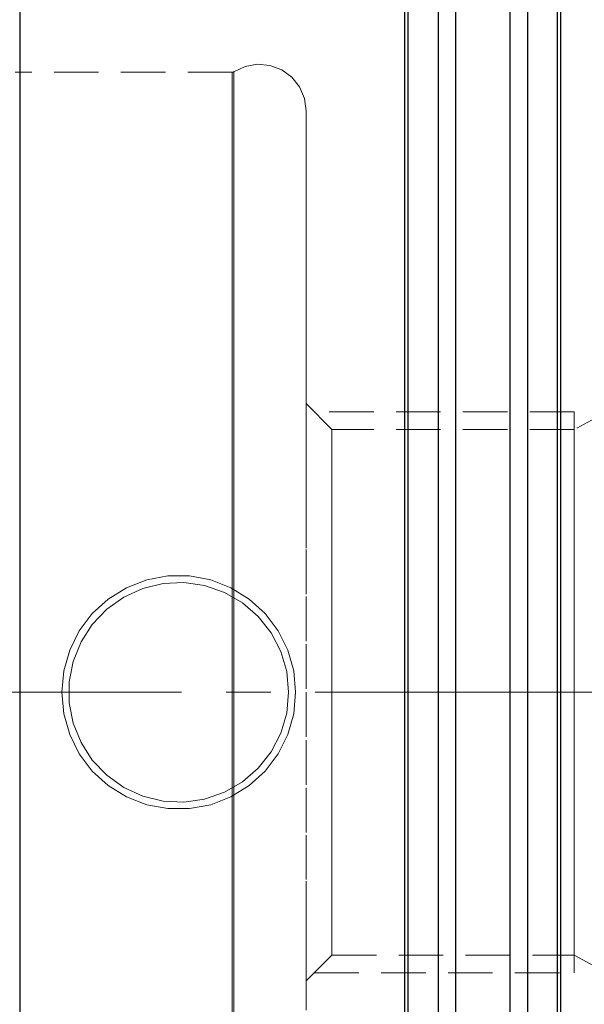
# Model space of a CAD drawing. Extents: x 13 to 827, y 18 to 576.
# Drawn here: x 331 to 377, y 311 to 391 of the extents above; entities that cross this region are included whole.
import ezdxf

# ---------------------------------------------------------------- set-up
doc = ezdxf.new("R2010")
doc.units = 0
doc.header["$MEASUREMENT"] = 0
for name, pattern in [('AI-Linetype-0', [5.4, 3.6, -1.8]), ('AI-Linetype-1', [5.4, 3.6, -1.8]), ('AI-Linetype-10', [54, 43.200001, -3.6, 3.6, -3.6]), ('AI-Linetype-11', [5.4, 3.6, -1.8]), ('AI-Linetype-149', [5.4, 3.6, -1.8]), ('AI-Linetype-151', [5.4, 3.6, -1.8]), ('AI-Linetype-155', [5.4, 3.6, -1.8]), ('AI-Linetype-168', [5.4, 3.6, -1.8]), ('AI-Linetype-169', [5.4, 3.6, -1.8]), ('AI-Linetype-185', [5.4, 3.6, -1.8]), ('AI-Linetype-187', [5.4, 3.6, -1.8]), ('AI-Linetype-189', [5.4, 3.6, -1.8]), ('AI-Linetype-195', [5.4, 3.6, -1.8]), ('AI-Linetype-196', [5.4, 3.6, -1.8]), ('AI-Linetype-203', [5.4, 3.6, -1.8]), ('AI-Linetype-204', [5.4, 3.6, -1.8]), ('AI-Linetype-205', [5.4, 3.6, -1.8]), ('AI-Linetype-206', [5.4, 3.6, -1.8]), ('AI-Linetype-30', [5.4, 3.6, -1.8]), ('AI-Linetype-31', [5.4, 3.6, -1.8]), ('AI-Linetype-32', [5.4, 3.6, -1.8]), ('AI-Linetype-4', [5.4, 3.6, -1.8]), ('AI-Linetype-5', [5.4, 3.6, -1.8]), ('AI-Linetype-50', [5.4, 3.6, -1.8]), ('AI-Linetype-51', [5.4, 3.6, -1.8]), ('AI-Linetype-57', [5.4, 3.6, -1.8]), ('AI-Linetype-6', [5.4, 3.6, -1.8])]:
    doc.linetypes.add(name, pattern=pattern)
doc.layers.add('Ebene 1', color=7, linetype='Continuous', lineweight=0)

msp = doc.modelspace()

# ---------------------------------------------------------------- linework, layer by layer
at = {"layer": 'Ebene 1', "color": 18, "linetype": 'AI-Linetype-189', "lineweight": 18, "true_color": 0x000000}
msp.add_line((348.64, 386.498), (331.085, 386.498), dxfattribs=at)
at = {"layer": 'Ebene 1', "color": 18, "linetype": 'AI-Linetype-196', "lineweight": 18, "true_color": 0x000000}
msp.add_line((356.691, 357.623), (354.612, 359.702), dxfattribs=at)
at = {"layer": 'Ebene 1', "color": 18, "linetype": 'AI-Linetype-4', "lineweight": 18, "true_color": 0x000000}
msp.add_line((376.277, 359.04), (355.274, 359.04), dxfattribs=at)
at = {"layer": 'Ebene 1', "color": 18, "linetype": 'AI-Linetype-203', "lineweight": 18, "true_color": 0x000000}
msp.add_line((379.634, 359.445), (376.277, 357.622), dxfattribs=at)
at = {"layer": 'Ebene 1', "color": 18, "linetype": 'AI-Linetype-206', "lineweight": 18, "true_color": 0x000000}
msp.add_line((376.277, 357.623), (356.691, 357.623), dxfattribs=at)
at = {"layer": 'Ebene 1', "color": 18, "linetype": 'AI-Linetype-10', "lineweight": 18, "true_color": 0x000000}
msp.add_line((614.55, 336.363), (228.519, 336.363), dxfattribs=at)
at = {"layer": 'Ebene 1', "color": 18, "linetype": 'AI-Linetype-6', "lineweight": 18, "true_color": 0x000000}
msp.add_line((376.277, 336.363), (376.277, 333.061), dxfattribs=at)
at = {"layer": 'Ebene 1', "color": 18, "linetype": 'AI-Linetype-195', "lineweight": 18, "true_color": 0x000000}
msp.add_line((354.612, 313.024), (356.691, 315.103), dxfattribs=at)
at = {"layer": 'Ebene 1', "color": 18, "linetype": 'AI-Linetype-205', "lineweight": 18, "true_color": 0x000000}
msp.add_line((356.691, 315.103), (376.277, 315.103), dxfattribs=at)
at = {"layer": 'Ebene 1', "color": 18, "linetype": 'AI-Linetype-204', "lineweight": 18, "true_color": 0x000000}
msp.add_line((376.277, 315.103), (379.634, 313.28), dxfattribs=at)
at = {"layer": 'Ebene 1', "color": 18, "linetype": 'AI-Linetype-5', "lineweight": 18, "true_color": 0x000000}
msp.add_line((355.274, 313.686), (376.277, 313.686), dxfattribs=at)
at = {"layer": 'Ebene 1', "color": 18, "linetype": 'AI-Linetype-11', "lineweight": 18, "true_color": 0x000000}
msp.add_lwpolyline([(362.59, 394.208), (362.59, 389.714), (362.59, 385.033), (362.59, 380.182), (362.59, 375.181), (362.59, 370.043), (362.59, 364.789), (362.59, 359.436), (362.59, 354.004), (362.59, 348.51), (362.59, 342.974), (362.59, 337.415), (362.59, 331.853), (362.59, 326.306), (362.59, 320.793), (362.59, 315.336), (362.59, 309.951)], dxfattribs=at)
at = {"layer": 'Ebene 1', "color": 18, "linetype": 'AI-Linetype-155', "lineweight": 18, "true_color": 0x000000}
msp.add_lwpolyline([(375.17, 309.905), (375.17, 315.286), (375.17, 320.74), (375.17, 326.248), (375.17, 331.792), (375.17, 337.351), (375.17, 342.907), (375.17, 348.44), (375.17, 353.931), (375.17, 359.361), (375.17, 364.712), (375.17, 369.964), (375.17, 375.1), (375.17, 380.101), (375.17, 384.951), (375.17, 389.632), (375.17, 394.129)], dxfattribs=at)
at = {"layer": 'Ebene 1', "color": 18, "linetype": 'AI-Linetype-151', "lineweight": 18, "true_color": 0x000000}
msp.add_lwpolyline([(366.683, 306.224), (366.683, 311.24), (366.683, 316.349), (366.683, 321.532), (366.683, 326.77), (366.683, 332.044), (366.683, 337.333), (366.683, 342.619), (366.683, 347.882), (366.683, 353.102), (366.683, 358.26), (366.683, 363.337), (366.683, 368.314), (366.683, 373.173), (366.683, 377.894), (366.683, 382.462), (366.683, 386.859), (366.683, 391.069)], dxfattribs=at)
at = {"layer": 'Ebene 1', "color": 18, "linetype": 'AI-Linetype-149', "lineweight": 18, "true_color": 0x000000}
msp.add_lwpolyline([(371.077, 306.224), (371.077, 311.24), (371.077, 316.349), (371.077, 321.532), (371.077, 326.77), (371.077, 332.044), (371.077, 337.333), (371.077, 342.619), (371.077, 347.882), (371.077, 353.102), (371.077, 358.26), (371.077, 363.337), (371.077, 368.314), (371.077, 373.173), (371.077, 377.894), (371.077, 382.462), (371.077, 386.859), (371.077, 391.069)], dxfattribs=at)
at = {"layer": 'Ebene 1', "color": 18, "linetype": 'AI-Linetype-185', "lineweight": 18, "true_color": 0x000000}
msp.add_lwpolyline([(354.612, 383.371), (354.477, 384.374), (354.08, 385.305), (353.45, 386.097), (352.633, 386.694), (351.686, 387.053), (350.679, 387.147), (349.682, 386.971), (348.768, 386.537)], dxfattribs=at)
at = {"layer": 'Ebene 1', "color": 18, "linetype": 'AI-Linetype-187', "lineweight": 18, "true_color": 0x000000}
msp.add_lwpolyline([(348.769, 386.537), (348.754, 386.528), (348.739, 386.52), (348.723, 386.514), (348.707, 386.508), (348.691, 386.504), (348.674, 386.501), (348.657, 386.499), (348.64, 386.499)], dxfattribs=at)
at = {"layer": 'Ebene 1', "color": 18, "linetype": 'AI-Linetype-32', "lineweight": 18, "true_color": 0x000000}
for points in [[(348.64, 336.363), (348.64, 340.346), (348.64, 344.304), (348.64, 348.212), (348.64, 352.045), (348.64, 355.779), (348.64, 359.39), (348.64, 362.856), (348.64, 366.154), (348.64, 369.263), (348.64, 372.165), (348.64, 374.84), (348.64, 377.272), (348.64, 379.445), (348.64, 381.346), (348.64, 382.963), (348.64, 384.285), (348.64, 385.304), (348.64, 386.014), (348.64, 386.409), (348.64, 386.489), (348.64, 386.251), (348.64, 385.698), (348.64, 384.833), (348.64, 383.661), (348.64, 382.191), (348.64, 380.431), (348.64, 378.392), (348.64, 376.088), (348.64, 373.532), (348.64, 370.741), (348.64, 367.733), (348.64, 364.527), (348.64, 361.142), (348.64, 357.601), (348.64, 353.926), (348.64, 350.14), (348.64, 346.266), (348.64, 342.33), (348.64, 338.356), (348.64, 334.37), (348.64, 330.396), (348.64, 326.46), (348.64, 322.586), (348.64, 318.8), (348.64, 315.125), (348.64, 311.584), (348.64, 308.199)], [(348.64, 309.87), (348.64, 313.336), (348.64, 316.947), (348.64, 320.681), (348.64, 324.514), (348.64, 328.422), (348.64, 332.38), (348.64, 336.363)]]:
    msp.add_lwpolyline(points, dxfattribs=at)
at = {"layer": 'Ebene 1', "color": 18, "linetype": 'AI-Linetype-31', "lineweight": 18, "true_color": 0x000000}
for points in [[(348.769, 336.363), (348.769, 340.349), (348.769, 344.31), (348.769, 348.221), (348.769, 352.057), (348.769, 355.794), (348.769, 359.408), (348.769, 362.876), (348.769, 366.176), (348.769, 369.288), (348.769, 372.192), (348.769, 374.87), (348.769, 377.303), (348.769, 379.478), (348.769, 381.381), (348.769, 382.999), (348.769, 384.322), (348.769, 385.341), (348.769, 386.052), (348.769, 386.448), (348.769, 386.527), (348.769, 386.289), (348.769, 385.736), (348.769, 384.87), (348.769, 383.698), (348.769, 382.226), (348.769, 380.465), (348.769, 378.424), (348.769, 376.118), (348.769, 373.56), (348.769, 370.767), (348.769, 367.757), (348.769, 364.548), (348.769, 361.161), (348.769, 357.618), (348.769, 353.939), (348.769, 350.15), (348.769, 346.274), (348.769, 342.335), (348.769, 338.358), (348.769, 334.368), (348.769, 330.391), (348.769, 326.452), (348.769, 322.576), (348.769, 318.787), (348.769, 315.108), (348.769, 311.565), (348.769, 308.178)], [(348.769, 309.85), (348.769, 313.318), (348.769, 316.932), (348.769, 320.669), (348.769, 324.505), (348.769, 328.416), (348.769, 332.377), (348.769, 336.363)]]:
    msp.add_lwpolyline(points, dxfattribs=at)
at = {"layer": 'Ebene 1', "color": 18, "linetype": 'AI-Linetype-30', "lineweight": 18, "true_color": 0x000000}
msp.add_lwpolyline([(354.612, 383.371), (354.612, 383.21), (354.612, 382.73), (354.612, 381.933), (354.612, 380.824), (354.612, 379.412), (354.612, 377.705), (354.612, 375.717), (354.612, 373.459), (354.612, 370.948), (354.612, 368.201), (354.612, 365.236), (354.612, 362.074), (354.612, 358.736), (354.612, 355.246), (354.612, 351.627), (354.612, 347.903), (354.612, 344.1), (354.612, 340.245), (354.612, 336.363), (354.612, 332.481), (354.612, 328.626), (354.612, 324.823), (354.612, 321.1), (354.612, 317.48), (354.612, 313.99), (354.612, 310.652)], dxfattribs=at)
at = {"layer": 'Ebene 1', "color": 18, "linetype": 'AI-Linetype-1', "lineweight": 18, "true_color": 0x000000}
msp.add_lwpolyline([(376.277, 359.04), (376.277, 358.904), (376.277, 358.303), (376.277, 357.234), (376.277, 355.72), (376.277, 353.794), (376.277, 351.496), (376.277, 348.875), (376.277, 345.988), (376.277, 342.896), (376.277, 339.665), (376.277, 336.363)], dxfattribs=at)
at = {"layer": 'Ebene 1', "color": 18, "linetype": 'AI-Linetype-51', "lineweight": 18, "true_color": 0x000000}
msp.add_lwpolyline([(356.691, 357.623), (356.691, 357.532), (356.691, 357.131), (356.691, 356.414), (356.691, 355.394), (356.691, 354.085), (356.691, 352.508), (356.691, 350.686), (356.691, 348.647), (356.691, 346.421), (356.691, 344.043), (356.691, 341.549), (356.691, 338.976), (356.691, 336.363)], dxfattribs=at)
at = {"layer": 'Ebene 1', "color": 18, "linetype": 'AI-Linetype-57', "lineweight": 18, "true_color": 0x000000}
msp.add_lwpolyline([(376.277, 315.103), (376.277, 315.113), (376.277, 315.355), (376.277, 315.915), (376.277, 316.785), (376.277, 317.951), (376.277, 319.397), (376.277, 321.1), (376.277, 323.035), (376.277, 325.171), (376.277, 327.477), (376.277, 329.918), (376.277, 332.456), (376.277, 335.054), (376.277, 337.672), (376.277, 340.269), (376.277, 342.808), (376.277, 345.249), (376.277, 347.555), (376.277, 349.691), (376.277, 351.626), (376.277, 353.329), (376.277, 354.774), (376.277, 355.941), (376.277, 356.811), (376.277, 357.371), (376.277, 357.613), (376.277, 357.623)], dxfattribs=at)
at = {"layer": 'Ebene 1', "color": 18, "linetype": 'AI-Linetype-168', "lineweight": 18, "true_color": 0x000000}
msp.add_lwpolyline([(353.762, 336.363), (353.601, 338.099), (353.124, 339.776), (352.347, 341.337), (351.296, 342.729), (350.007, 343.903), (348.525, 344.821), (346.899, 345.451), (345.185, 345.772), (343.441, 345.772), (341.727, 345.451), (340.102, 344.821), (338.619, 343.903), (337.33, 342.729), (336.28, 341.337), (335.502, 339.776), (335.025, 338.099), (334.864, 336.363), (335.025, 334.627), (335.502, 332.95), (336.28, 331.389), (337.33, 329.997), (338.619, 328.823), (340.102, 327.905), (341.727, 327.275), (343.441, 326.954), (345.185, 326.954), (346.899, 327.275), (348.525, 327.905), (350.007, 328.823), (351.296, 329.997), (352.347, 331.389), (353.124, 332.95), (353.601, 334.627), (353.762, 336.363)], dxfattribs=at)
at = {"layer": 'Ebene 1', "color": 18, "linetype": 'AI-Linetype-169', "lineweight": 18, "true_color": 0x000000}
msp.add_lwpolyline([(353.195, 336.363), (353.035, 334.682), (352.559, 333.062), (351.785, 331.561), (350.741, 330.234), (349.465, 329.128), (348.003, 328.284), (346.407, 327.731), (344.736, 327.491), (343.049, 327.572), (341.408, 327.97), (339.872, 328.671), (338.497, 329.651), (337.331, 330.873), (336.419, 332.293), (335.791, 333.861), (335.471, 335.519), (335.471, 337.207), (335.791, 338.865), (336.419, 340.433), (337.331, 341.853), (338.497, 343.075), (339.872, 344.055), (341.408, 344.756), (343.049, 345.154), (344.736, 345.235), (346.407, 344.995), (348.003, 344.442), (349.465, 343.598), (350.741, 342.492), (351.785, 341.165), (352.559, 339.664), (353.035, 338.044), (353.195, 336.363)], dxfattribs=at)
at = {"layer": 'Ebene 1', "color": 18, "linetype": 'AI-Linetype-50', "lineweight": 18, "true_color": 0x000000}
msp.add_lwpolyline([(356.691, 336.363), (356.691, 333.75), (356.691, 331.177), (356.691, 328.683), (356.691, 326.305), (356.691, 324.08), (356.691, 322.04), (356.691, 320.218), (356.691, 318.641), (356.691, 317.332), (356.691, 316.312), (356.691, 315.595), (356.691, 315.194), (356.691, 315.103)], dxfattribs=at)
at = {"layer": 'Ebene 1', "color": 18, "linetype": 'AI-Linetype-0', "lineweight": 18, "true_color": 0x000000}
msp.add_lwpolyline([(376.277, 333.061), (376.277, 329.83), (376.277, 326.737), (376.277, 323.85), (376.277, 321.23), (376.277, 318.932), (376.277, 317.006), (376.277, 315.492), (376.277, 314.423), (376.277, 313.822), (376.277, 313.686)], dxfattribs=at)
at = {"layer": 'Ebene 1', "color": 18, "lineweight": 25, "true_color": 0x000000}
for points, knots in [([(331.463, 430.785), (331.463, 430.785), (331.463, 430.625), (331.463, 430.625), (331.463, 430.625), (331.463, 430.147), (331.463, 430.147), (331.463, 430.147), (331.463, 429.35), (331.463, 429.35), (331.463, 429.35), (331.463, 428.24), (331.463, 428.24), (331.463, 428.24), (331.463, 426.818), (331.463, 426.818), (331.463, 426.818), (331.463, 425.091), (331.463, 425.091), (331.463, 425.091), (331.463, 423.063), (331.463, 423.063), (331.463, 423.063), (331.463, 420.742), (331.463, 420.742), (331.463, 420.742), (331.463, 418.135), (331.463, 418.135), (331.463, 418.135), (331.463, 415.251), (331.463, 415.251), (331.463, 415.251), (331.463, 412.101), (331.463, 412.101), (331.463, 412.101), (331.463, 408.694), (331.463, 408.694), (331.463, 408.694), (331.463, 405.043), (331.463, 405.043), (331.463, 405.043), (331.463, 401.159), (331.463, 401.159), (331.463, 401.159), (331.463, 397.056), (331.463, 397.056), (331.463, 397.056), (331.463, 392.748), (331.463, 392.748), (331.463, 392.748), (331.463, 388.249), (331.463, 388.249), (331.463, 388.249), (331.463, 383.574), (331.463, 383.574), (331.463, 383.574), (331.463, 378.739), (331.463, 378.739), (331.463, 378.739), (331.463, 373.762), (331.463, 373.762), (331.463, 373.762), (331.463, 368.657), (331.463, 368.657), (331.463, 368.657), (331.463, 363.443), (331.463, 363.443), (331.463, 363.443), (331.463, 358.138), (331.463, 358.138), (331.463, 358.138), (331.463, 352.759), (331.463, 352.759), (331.463, 352.759), (331.463, 347.325), (331.463, 347.325), (331.463, 347.325), (331.463, 341.853), (331.463, 341.853), (331.463, 341.853), (331.463, 336.363), (331.463, 336.363), (331.463, 336.363), (331.463, 330.873), (331.463, 330.873), (331.463, 330.873), (331.463, 325.401), (331.463, 325.401), (331.463, 325.401), (331.463, 319.967), (331.463, 319.967), (331.463, 319.967), (331.463, 314.588), (331.463, 314.588), (331.463, 314.588), (331.463, 309.282), (331.463, 309.282), (331.463, 309.282), (331.463, 304.069), (331.463, 304.069), (331.463, 304.069), (331.463, 298.964), (331.463, 298.964), (331.463, 298.964), (331.463, 293.986), (331.463, 293.986), (331.463, 293.986), (331.463, 289.152), (331.463, 289.152), (331.463, 289.152), (331.463, 284.477), (331.463, 284.477), (331.463, 284.477), (331.463, 279.978), (331.463, 279.978), (331.463, 279.978), (331.463, 275.67), (331.463, 275.67), (331.463, 275.67), (331.463, 271.567), (331.463, 271.567), (331.463, 271.567), (331.463, 267.683), (331.463, 267.683), (331.463, 267.683), (331.463, 264.031), (331.463, 264.031), (331.463, 264.031), (331.463, 260.625), (331.463, 260.625), (331.463, 260.625), (331.463, 257.474), (331.463, 257.474), (331.463, 257.474), (331.463, 254.591), (331.463, 254.591), (331.463, 254.591), (331.463, 251.984), (331.463, 251.984), (331.463, 251.984), (331.463, 249.663), (331.463, 249.663), (331.463, 249.663), (331.463, 247.635), (331.463, 247.635), (331.463, 247.635), (331.463, 245.908), (331.463, 245.908), (331.463, 245.908), (331.463, 244.486), (331.463, 244.486), (331.463, 244.486), (331.463, 243.375), (331.463, 243.375), (331.463, 243.375), (331.463, 242.579), (331.463, 242.579), (331.463, 242.579), (331.463, 242.101), (331.463, 242.101), (331.463, 242.101), (331.463, 241.941), (331.463, 241.941)], [0, 0, 0, 0, 1, 1, 1, 2, 2, 2, 3, 3, 3, 4, 4, 4, 5, 5, 5, 6, 6, 6, 7, 7, 7, 8, 8, 8, 9, 9, 9, 10, 10, 10, 11, 11, 11, 12, 12, 12, 13, 13, 13, 14, 14, 14, 15, 15, 15, 16, 16, 16, 17, 17, 17, 18, 18, 18, 19, 19, 19, 20, 20, 20, 21, 21, 21, 22, 22, 22, 23, 23, 23, 24, 24, 24, 25, 25, 25, 26, 26, 26, 27, 27, 27, 28, 28, 28, 29, 29, 29, 30, 30, 30, 31, 31, 31, 32, 32, 32, 33, 33, 33, 34, 34, 34, 35, 35, 35, 36, 36, 36, 37, 37, 37, 38, 38, 38, 39, 39, 39, 40, 40, 40, 41, 41, 41, 42, 42, 42, 43, 43, 43, 44, 44, 44, 45, 45, 45, 46, 46, 46, 47, 47, 47, 48, 48, 48, 49, 49, 49, 50, 50, 50, 51, 51, 51, 52, 52, 52, 53, 53, 53, 54, 54, 54, 54]), ([(362.59, 244.353), (362.59, 244.353), (362.59, 245.777), (362.59, 245.777), (362.59, 245.777), (362.59, 247.521), (362.59, 247.521), (362.59, 247.521), (362.59, 249.579), (362.59, 249.579), (362.59, 249.579), (362.59, 251.944), (362.59, 251.944), (362.59, 251.944), (362.59, 254.608), (362.59, 254.608), (362.59, 254.608), (362.59, 257.561), (362.59, 257.561), (362.59, 257.561), (362.59, 260.793), (362.59, 260.793), (362.59, 260.793), (362.59, 264.292), (362.59, 264.292), (362.59, 264.292), (362.59, 268.046), (362.59, 268.046), (362.59, 268.046), (362.59, 272.042), (362.59, 272.042), (362.59, 272.042), (362.59, 276.266), (362.59, 276.266), (362.59, 276.266), (362.59, 280.702), (362.59, 280.702), (362.59, 280.702), (362.59, 285.334), (362.59, 285.334), (362.59, 285.334), (362.59, 290.148), (362.59, 290.148), (362.59, 290.148), (362.59, 295.125), (362.59, 295.125), (362.59, 295.125), (362.59, 300.247), (362.59, 300.247), (362.59, 300.247), (362.59, 305.498), (362.59, 305.498), (362.59, 305.498), (362.59, 310.858), (362.59, 310.858), (362.59, 310.858), (362.59, 316.308), (362.59, 316.308), (362.59, 316.308), (362.59, 321.828), (362.59, 321.828), (362.59, 321.828), (362.59, 327.401), (362.59, 327.401), (362.59, 327.401), (362.59, 333.005), (362.59, 333.005), (362.59, 333.005), (362.59, 338.621), (362.59, 338.621), (362.59, 338.621), (362.59, 344.228), (362.59, 344.228), (362.59, 344.228), (362.59, 349.809), (362.59, 349.809), (362.59, 349.809), (362.59, 355.341), (362.59, 355.341), (362.59, 355.341), (362.59, 360.806), (362.59, 360.806), (362.59, 360.806), (362.59, 366.185), (362.59, 366.185), (362.59, 366.185), (362.59, 371.459), (362.59, 371.459), (362.59, 371.459), (362.59, 376.608), (362.59, 376.608), (362.59, 376.608), (362.59, 381.615), (362.59, 381.615), (362.59, 381.615), (362.59, 386.462), (362.59, 386.462), (362.59, 386.462), (362.59, 391.131), (362.59, 391.131), (362.59, 391.131), (362.59, 395.607), (362.59, 395.607)], [0, 0, 0, 0, 1, 1, 1, 2, 2, 2, 3, 3, 3, 4, 4, 4, 5, 5, 5, 6, 6, 6, 7, 7, 7, 8, 8, 8, 9, 9, 9, 10, 10, 10, 11, 11, 11, 12, 12, 12, 13, 13, 13, 14, 14, 14, 15, 15, 15, 16, 16, 16, 17, 17, 17, 18, 18, 18, 19, 19, 19, 20, 20, 20, 21, 21, 21, 22, 22, 22, 23, 23, 23, 24, 24, 24, 25, 25, 25, 26, 26, 26, 27, 27, 27, 28, 28, 28, 29, 29, 29, 30, 30, 30, 31, 31, 31, 32, 32, 32, 33, 33, 33, 34, 34, 34, 34]), ([(362.836, 395.607), (362.836, 395.607), (362.836, 391.139), (362.836, 391.139), (362.836, 391.139), (362.836, 386.478), (362.836, 386.478), (362.836, 386.478), (362.836, 381.639), (362.836, 381.639), (362.836, 381.639), (362.836, 376.639), (362.836, 376.639), (362.836, 376.639), (362.836, 371.497), (362.836, 371.497), (362.836, 371.497), (362.836, 366.23), (362.836, 366.23), (362.836, 366.23), (362.836, 360.858), (362.836, 360.858), (362.836, 360.858), (362.836, 355.399), (362.836, 355.399), (362.836, 355.399), (362.836, 349.872), (362.836, 349.872), (362.836, 349.872), (362.836, 344.298), (362.836, 344.298), (362.836, 344.298), (362.836, 338.696), (362.836, 338.696), (362.836, 338.696), (362.836, 333.085), (362.836, 333.085), (362.836, 333.085), (362.836, 327.486), (362.836, 327.486), (362.836, 327.486), (362.836, 321.918), (362.836, 321.918), (362.836, 321.918), (362.836, 316.401), (362.836, 316.401), (362.836, 316.401), (362.836, 310.956), (362.836, 310.956), (362.836, 310.956), (362.836, 305.6), (362.836, 305.6), (362.836, 305.6), (362.836, 300.353), (362.836, 300.353), (362.836, 300.353), (362.836, 295.234), (362.836, 295.234), (362.836, 295.234), (362.836, 290.26), (362.836, 290.26), (362.836, 290.26), (362.836, 285.449), (362.836, 285.449), (362.836, 285.449), (362.836, 280.819), (362.836, 280.819), (362.836, 280.819), (362.836, 276.386), (362.836, 276.386), (362.836, 276.386), (362.836, 272.165), (362.836, 272.165), (362.836, 272.165), (362.836, 268.171), (362.836, 268.171), (362.836, 268.171), (362.836, 264.419), (362.836, 264.419), (362.836, 264.419), (362.836, 260.922), (362.836, 260.922), (362.836, 260.922), (362.836, 257.692), (362.836, 257.692), (362.836, 257.692), (362.836, 254.741), (362.836, 254.741), (362.836, 254.741), (362.836, 252.078), (362.836, 252.078), (362.836, 252.078), (362.836, 249.714), (362.836, 249.714), (362.836, 249.714), (362.836, 247.657), (362.836, 247.657), (362.836, 247.657), (362.836, 245.915), (362.836, 245.915), (362.836, 245.915), (362.836, 244.492), (362.836, 244.492)], [0, 0, 0, 0, 1, 1, 1, 2, 2, 2, 3, 3, 3, 4, 4, 4, 5, 5, 5, 6, 6, 6, 7, 7, 7, 8, 8, 8, 9, 9, 9, 10, 10, 10, 11, 11, 11, 12, 12, 12, 13, 13, 13, 14, 14, 14, 15, 15, 15, 16, 16, 16, 17, 17, 17, 18, 18, 18, 19, 19, 19, 20, 20, 20, 21, 21, 21, 22, 22, 22, 23, 23, 23, 24, 24, 24, 25, 25, 25, 26, 26, 26, 27, 27, 27, 28, 28, 28, 29, 29, 29, 30, 30, 30, 31, 31, 31, 32, 32, 32, 33, 33, 33, 34, 34, 34, 34]), ([(365.266, 395.607), (365.266, 395.607), (365.266, 391.409), (365.266, 391.409), (365.266, 391.409), (365.266, 387.01), (365.266, 387.01), (365.266, 387.01), (365.266, 382.427), (365.266, 382.427), (365.266, 382.427), (365.266, 377.676), (365.266, 377.676), (365.266, 377.676), (365.266, 372.775), (365.266, 372.775), (365.266, 372.775), (365.266, 367.742), (365.266, 367.742), (365.266, 367.742), (365.266, 362.594), (365.266, 362.594), (365.266, 362.594), (365.266, 357.351), (365.266, 357.351), (365.266, 357.351), (365.266, 352.031), (365.266, 352.031), (365.266, 352.031), (365.266, 346.655), (365.266, 346.655), (365.266, 346.655), (365.266, 341.241), (365.266, 341.241), (365.266, 341.241), (365.266, 335.809), (365.266, 335.809), (365.266, 335.809), (365.266, 330.38), (365.266, 330.38), (365.266, 330.38), (365.266, 324.972), (365.266, 324.972), (365.266, 324.972), (365.266, 319.605), (365.266, 319.605), (365.266, 319.605), (365.266, 314.3), (365.266, 314.3), (365.266, 314.3), (365.266, 309.075), (365.266, 309.075), (365.266, 309.075), (365.266, 303.949), (365.266, 303.949), (365.266, 303.949), (365.266, 298.941), (365.266, 298.941), (365.266, 298.941), (365.266, 294.069), (365.266, 294.069), (365.266, 294.069), (365.266, 289.351), (365.266, 289.351), (365.266, 289.351), (365.266, 284.804), (365.266, 284.804), (365.266, 284.804), (365.266, 280.445), (365.266, 280.445), (365.266, 280.445), (365.266, 276.289), (365.266, 276.289), (365.266, 276.289), (365.266, 272.352), (365.266, 272.352), (365.266, 272.352), (365.266, 268.648), (365.266, 268.648), (365.266, 268.648), (365.266, 265.19), (365.266, 265.19), (365.266, 265.19), (365.266, 261.991), (365.266, 261.991), (365.266, 261.991), (365.266, 259.063), (365.266, 259.063), (365.266, 259.063), (365.266, 256.416), (365.266, 256.416), (365.266, 256.416), (365.266, 254.06), (365.266, 254.06), (365.266, 254.06), (365.266, 252.003), (365.266, 252.003), (365.266, 252.003), (365.266, 250.254), (365.266, 250.254), (365.266, 250.254), (365.266, 248.818), (365.266, 248.818)], [0, 0, 0, 0, 1, 1, 1, 2, 2, 2, 3, 3, 3, 4, 4, 4, 5, 5, 5, 6, 6, 6, 7, 7, 7, 8, 8, 8, 9, 9, 9, 10, 10, 10, 11, 11, 11, 12, 12, 12, 13, 13, 13, 14, 14, 14, 15, 15, 15, 16, 16, 16, 17, 17, 17, 18, 18, 18, 19, 19, 19, 20, 20, 20, 21, 21, 21, 22, 22, 22, 23, 23, 23, 24, 24, 24, 25, 25, 25, 26, 26, 26, 27, 27, 27, 28, 28, 28, 29, 29, 29, 30, 30, 30, 31, 31, 31, 32, 32, 32, 33, 33, 33, 34, 34, 34, 34]), ([(366.683, 395.607), (366.683, 395.607), (366.683, 391.613), (366.683, 391.613), (366.683, 391.613), (366.683, 387.412), (366.683, 387.412), (366.683, 387.412), (366.683, 383.02), (366.683, 383.02), (366.683, 383.02), (366.683, 378.454), (366.683, 378.454), (366.683, 378.454), (366.683, 373.731), (366.683, 373.731), (366.683, 373.731), (366.683, 368.868), (366.683, 368.868), (366.683, 368.868), (366.683, 363.883), (366.683, 363.883), (366.683, 363.883), (366.683, 358.795), (366.683, 358.795), (366.683, 358.795), (366.683, 353.624), (366.683, 353.624), (366.683, 353.624), (366.683, 348.388), (366.683, 348.388), (366.683, 348.388), (366.683, 343.107), (366.683, 343.107), (366.683, 343.107), (366.683, 337.801), (366.683, 337.801), (366.683, 337.801), (366.683, 332.49), (366.683, 332.49), (366.683, 332.49), (366.683, 327.193), (366.683, 327.193), (366.683, 327.193), (366.683, 321.93), (366.683, 321.93), (366.683, 321.93), (366.683, 316.722), (366.683, 316.722), (366.683, 316.722), (366.683, 311.587), (366.683, 311.587), (366.683, 311.587), (366.683, 306.544), (366.683, 306.544), (366.683, 306.544), (366.683, 301.613), (366.683, 301.613), (366.683, 301.613), (366.683, 296.811), (366.683, 296.811), (366.683, 296.811), (366.683, 292.158), (366.683, 292.158), (366.683, 292.158), (366.683, 287.67), (366.683, 287.67), (366.683, 287.67), (366.683, 283.364), (366.683, 283.364), (366.683, 283.364), (366.683, 279.255), (366.683, 279.255), (366.683, 279.255), (366.683, 275.361), (366.683, 275.361), (366.683, 275.361), (366.683, 271.694), (366.683, 271.694), (366.683, 271.694), (366.683, 268.269), (366.683, 268.269), (366.683, 268.269), (366.683, 265.099), (366.683, 265.099), (366.683, 265.099), (366.683, 262.195), (366.683, 262.195), (366.683, 262.195), (366.683, 259.568), (366.683, 259.568), (366.683, 259.568), (366.683, 257.229), (366.683, 257.229), (366.683, 257.229), (366.683, 255.185), (366.683, 255.185), (366.683, 255.185), (366.683, 253.445), (366.683, 253.445), (366.683, 253.445), (366.683, 252.014), (366.683, 252.014)], [0, 0, 0, 0, 1, 1, 1, 2, 2, 2, 3, 3, 3, 4, 4, 4, 5, 5, 5, 6, 6, 6, 7, 7, 7, 8, 8, 8, 9, 9, 9, 10, 10, 10, 11, 11, 11, 12, 12, 12, 13, 13, 13, 14, 14, 14, 15, 15, 15, 16, 16, 16, 17, 17, 17, 18, 18, 18, 19, 19, 19, 20, 20, 20, 21, 21, 21, 22, 22, 22, 23, 23, 23, 24, 24, 24, 25, 25, 25, 26, 26, 26, 27, 27, 27, 28, 28, 28, 29, 29, 29, 30, 30, 30, 31, 31, 31, 32, 32, 32, 33, 33, 33, 34, 34, 34, 34]), ([(371.077, 395.607), (371.077, 395.607), (371.077, 391.613), (371.077, 391.613), (371.077, 391.613), (371.077, 387.412), (371.077, 387.412), (371.077, 387.412), (371.077, 383.02), (371.077, 383.02), (371.077, 383.02), (371.077, 378.454), (371.077, 378.454), (371.077, 378.454), (371.077, 373.731), (371.077, 373.731), (371.077, 373.731), (371.077, 368.868), (371.077, 368.868), (371.077, 368.868), (371.077, 363.883), (371.077, 363.883), (371.077, 363.883), (371.077, 358.795), (371.077, 358.795), (371.077, 358.795), (371.077, 353.624), (371.077, 353.624), (371.077, 353.624), (371.077, 348.388), (371.077, 348.388), (371.077, 348.388), (371.077, 343.107), (371.077, 343.107), (371.077, 343.107), (371.077, 337.801), (371.077, 337.801), (371.077, 337.801), (371.077, 332.49), (371.077, 332.49), (371.077, 332.49), (371.077, 327.193), (371.077, 327.193), (371.077, 327.193), (371.077, 321.93), (371.077, 321.93), (371.077, 321.93), (371.077, 316.722), (371.077, 316.722), (371.077, 316.722), (371.077, 311.587), (371.077, 311.587), (371.077, 311.587), (371.077, 306.544), (371.077, 306.544), (371.077, 306.544), (371.077, 301.613), (371.077, 301.613), (371.077, 301.613), (371.077, 296.811), (371.077, 296.811), (371.077, 296.811), (371.077, 292.158), (371.077, 292.158), (371.077, 292.158), (371.077, 287.67), (371.077, 287.67), (371.077, 287.67), (371.077, 283.364), (371.077, 283.364), (371.077, 283.364), (371.077, 279.255), (371.077, 279.255), (371.077, 279.255), (371.077, 275.361), (371.077, 275.361), (371.077, 275.361), (371.077, 271.694), (371.077, 271.694), (371.077, 271.694), (371.077, 268.269), (371.077, 268.269), (371.077, 268.269), (371.077, 265.099), (371.077, 265.099), (371.077, 265.099), (371.077, 262.195), (371.077, 262.195), (371.077, 262.195), (371.077, 259.568), (371.077, 259.568), (371.077, 259.568), (371.077, 257.229), (371.077, 257.229), (371.077, 257.229), (371.077, 255.185), (371.077, 255.185), (371.077, 255.185), (371.077, 253.445), (371.077, 253.445), (371.077, 253.445), (371.077, 252.014), (371.077, 252.014)], [0, 0, 0, 0, 1, 1, 1, 2, 2, 2, 3, 3, 3, 4, 4, 4, 5, 5, 5, 6, 6, 6, 7, 7, 7, 8, 8, 8, 9, 9, 9, 10, 10, 10, 11, 11, 11, 12, 12, 12, 13, 13, 13, 14, 14, 14, 15, 15, 15, 16, 16, 16, 17, 17, 17, 18, 18, 18, 19, 19, 19, 20, 20, 20, 21, 21, 21, 22, 22, 22, 23, 23, 23, 24, 24, 24, 25, 25, 25, 26, 26, 26, 27, 27, 27, 28, 28, 28, 29, 29, 29, 30, 30, 30, 31, 31, 31, 32, 32, 32, 33, 33, 33, 34, 34, 34, 34]), ([(372.494, 395.607), (372.494, 395.607), (372.494, 391.409), (372.494, 391.409), (372.494, 391.409), (372.494, 387.01), (372.494, 387.01), (372.494, 387.01), (372.494, 382.428), (372.494, 382.428), (372.494, 382.428), (372.494, 377.677), (372.494, 377.677), (372.494, 377.677), (372.494, 372.777), (372.494, 372.777), (372.494, 372.777), (372.494, 367.743), (372.494, 367.743), (372.494, 367.743), (372.494, 362.596), (372.494, 362.596), (372.494, 362.596), (372.494, 357.353), (372.494, 357.353), (372.494, 357.353), (372.494, 352.034), (372.494, 352.034), (372.494, 352.034), (372.494, 346.658), (372.494, 346.658), (372.494, 346.658), (372.494, 341.245), (372.494, 341.245), (372.494, 341.245), (372.494, 335.813), (372.494, 335.813), (372.494, 335.813), (372.494, 330.384), (372.494, 330.384), (372.494, 330.384), (372.494, 324.976), (372.494, 324.976), (372.494, 324.976), (372.494, 319.61), (372.494, 319.61), (372.494, 319.61), (372.494, 314.305), (372.494, 314.305), (372.494, 314.305), (372.494, 309.08), (372.494, 309.08), (372.494, 309.08), (372.494, 303.954), (372.494, 303.954), (372.494, 303.954), (372.494, 298.946), (372.494, 298.946), (372.494, 298.946), (372.494, 294.075), (372.494, 294.075), (372.494, 294.075), (372.494, 289.357), (372.494, 289.357), (372.494, 289.357), (372.494, 284.81), (372.494, 284.81), (372.494, 284.81), (372.494, 280.451), (372.494, 280.451), (372.494, 280.451), (372.494, 276.295), (372.494, 276.295), (372.494, 276.295), (372.494, 272.358), (372.494, 272.358), (372.494, 272.358), (372.494, 268.653), (372.494, 268.653), (372.494, 268.653), (372.494, 265.195), (372.494, 265.195), (372.494, 265.195), (372.494, 261.996), (372.494, 261.996), (372.494, 261.996), (372.494, 259.068), (372.494, 259.068), (372.494, 259.068), (372.494, 256.42), (372.494, 256.42), (372.494, 256.42), (372.494, 254.064), (372.494, 254.064), (372.494, 254.064), (372.494, 252.007), (372.494, 252.007), (372.494, 252.007), (372.494, 250.257), (372.494, 250.257), (372.494, 250.257), (372.494, 248.82), (372.494, 248.82)], [0, 0, 0, 0, 1, 1, 1, 2, 2, 2, 3, 3, 3, 4, 4, 4, 5, 5, 5, 6, 6, 6, 7, 7, 7, 8, 8, 8, 9, 9, 9, 10, 10, 10, 11, 11, 11, 12, 12, 12, 13, 13, 13, 14, 14, 14, 15, 15, 15, 16, 16, 16, 17, 17, 17, 18, 18, 18, 19, 19, 19, 20, 20, 20, 21, 21, 21, 22, 22, 22, 23, 23, 23, 24, 24, 24, 25, 25, 25, 26, 26, 26, 27, 27, 27, 28, 28, 28, 29, 29, 29, 30, 30, 30, 31, 31, 31, 32, 32, 32, 33, 33, 33, 34, 34, 34, 34]), ([(374.925, 244.494), (374.925, 244.494), (374.925, 245.917), (374.925, 245.917), (374.925, 245.917), (374.925, 247.661), (374.925, 247.661), (374.925, 247.661), (374.925, 249.718), (374.925, 249.718), (374.925, 249.718), (374.925, 252.082), (374.925, 252.082), (374.925, 252.082), (374.925, 254.745), (374.925, 254.745), (374.925, 254.745), (374.925, 257.697), (374.925, 257.697), (374.925, 257.697), (374.925, 260.927), (374.925, 260.927), (374.925, 260.927), (374.925, 264.425), (374.925, 264.425), (374.925, 264.425), (374.925, 268.177), (374.925, 268.177), (374.925, 268.177), (374.925, 272.171), (374.925, 272.171), (374.925, 272.171), (374.925, 276.392), (374.925, 276.392), (374.925, 276.392), (374.925, 280.825), (374.925, 280.825), (374.925, 280.825), (374.925, 285.455), (374.925, 285.455), (374.925, 285.455), (374.925, 290.265), (374.925, 290.265), (374.925, 290.265), (374.925, 295.239), (374.925, 295.239), (374.925, 295.239), (374.925, 300.358), (374.925, 300.358), (374.925, 300.358), (374.925, 305.605), (374.925, 305.605), (374.925, 305.605), (374.925, 310.961), (374.925, 310.961), (374.925, 310.961), (374.925, 316.406), (374.925, 316.406), (374.925, 316.406), (374.925, 321.922), (374.925, 321.922), (374.925, 321.922), (374.925, 327.49), (374.925, 327.49), (374.925, 327.49), (374.925, 333.089), (374.925, 333.089), (374.925, 333.089), (374.925, 338.699), (374.925, 338.699), (374.925, 338.699), (374.925, 344.301), (374.925, 344.301), (374.925, 344.301), (374.925, 349.875), (374.925, 349.875), (374.925, 349.875), (374.925, 355.401), (374.925, 355.401), (374.925, 355.401), (374.925, 360.86), (374.925, 360.86), (374.925, 360.86), (374.925, 366.232), (374.925, 366.232), (374.925, 366.232), (374.925, 371.498), (374.925, 371.498), (374.925, 371.498), (374.925, 376.64), (374.925, 376.64), (374.925, 376.64), (374.925, 381.639), (374.925, 381.639), (374.925, 381.639), (374.925, 386.478), (374.925, 386.478), (374.925, 386.478), (374.925, 391.14), (374.925, 391.14), (374.925, 391.14), (374.925, 395.607), (374.925, 395.607)], [0, 0, 0, 0, 1, 1, 1, 2, 2, 2, 3, 3, 3, 4, 4, 4, 5, 5, 5, 6, 6, 6, 7, 7, 7, 8, 8, 8, 9, 9, 9, 10, 10, 10, 11, 11, 11, 12, 12, 12, 13, 13, 13, 14, 14, 14, 15, 15, 15, 16, 16, 16, 17, 17, 17, 18, 18, 18, 19, 19, 19, 20, 20, 20, 21, 21, 21, 22, 22, 22, 23, 23, 23, 24, 24, 24, 25, 25, 25, 26, 26, 26, 27, 27, 27, 28, 28, 28, 29, 29, 29, 30, 30, 30, 31, 31, 31, 32, 32, 32, 33, 33, 33, 34, 34, 34, 34]), ([(375.17, 395.607), (375.17, 395.607), (375.17, 391.132), (375.17, 391.132), (375.17, 391.132), (375.17, 386.462), (375.17, 386.462), (375.17, 386.462), (375.17, 381.616), (375.17, 381.616), (375.17, 381.616), (375.17, 376.609), (375.17, 376.609), (375.17, 376.609), (375.17, 371.461), (375.17, 371.461), (375.17, 371.461), (375.17, 366.188), (375.17, 366.188), (375.17, 366.188), (375.17, 360.809), (375.17, 360.809), (375.17, 360.809), (375.17, 355.344), (375.17, 355.344), (375.17, 355.344), (375.17, 349.812), (375.17, 349.812), (375.17, 349.812), (375.17, 344.232), (375.17, 344.232), (375.17, 344.232), (375.17, 338.625), (375.17, 338.625), (375.17, 338.625), (375.17, 333.009), (375.17, 333.009), (375.17, 333.009), (375.17, 327.406), (375.17, 327.406), (375.17, 327.406), (375.17, 321.834), (375.17, 321.834), (375.17, 321.834), (375.17, 316.313), (375.17, 316.313), (375.17, 316.313), (375.17, 310.864), (375.17, 310.864), (375.17, 310.864), (375.17, 305.504), (375.17, 305.504), (375.17, 305.504), (375.17, 300.254), (375.17, 300.254), (375.17, 300.254), (375.17, 295.131), (375.17, 295.131), (375.17, 295.131), (375.17, 290.155), (375.17, 290.155), (375.17, 290.155), (375.17, 285.341), (375.17, 285.341), (375.17, 285.341), (375.17, 280.708), (375.17, 280.708), (375.17, 280.708), (375.17, 276.272), (375.17, 276.272), (375.17, 276.272), (375.17, 272.049), (375.17, 272.049), (375.17, 272.049), (375.17, 268.053), (375.17, 268.053), (375.17, 268.053), (375.17, 264.299), (375.17, 264.299), (375.17, 264.299), (375.17, 260.799), (375.17, 260.799), (375.17, 260.799), (375.17, 257.567), (375.17, 257.567), (375.17, 257.567), (375.17, 254.614), (375.17, 254.614), (375.17, 254.614), (375.17, 251.949), (375.17, 251.949), (375.17, 251.949), (375.17, 249.584), (375.17, 249.584), (375.17, 249.584), (375.17, 247.525), (375.17, 247.525), (375.17, 247.525), (375.17, 245.78), (375.17, 245.78), (375.17, 245.78), (375.17, 244.356), (375.17, 244.356)], [0, 0, 0, 0, 1, 1, 1, 2, 2, 2, 3, 3, 3, 4, 4, 4, 5, 5, 5, 6, 6, 6, 7, 7, 7, 8, 8, 8, 9, 9, 9, 10, 10, 10, 11, 11, 11, 12, 12, 12, 13, 13, 13, 14, 14, 14, 15, 15, 15, 16, 16, 16, 17, 17, 17, 18, 18, 18, 19, 19, 19, 20, 20, 20, 21, 21, 21, 22, 22, 22, 23, 23, 23, 24, 24, 24, 25, 25, 25, 26, 26, 26, 27, 27, 27, 28, 28, 28, 29, 29, 29, 30, 30, 30, 31, 31, 31, 32, 32, 32, 33, 33, 33, 34, 34, 34, 34])]:
    msp.add_open_spline(points, degree=3, knots=knots, dxfattribs=at)

doc.saveas('drawing.dxf')
